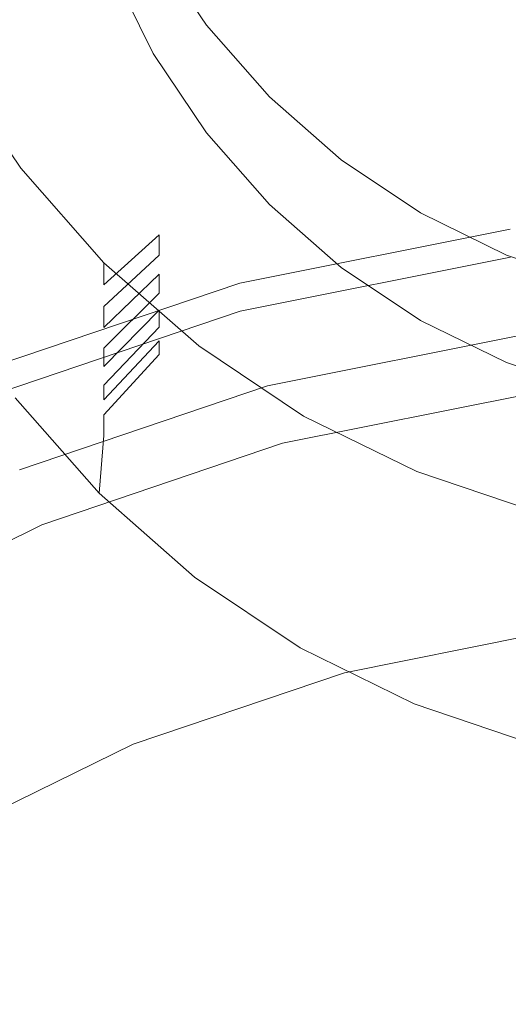
# Model space of a CAD drawing. Extents: x -104 to 104, y -293 to 0.
# Drawn here: x -8 to -3, y -45 to -35 of the extents above; entities that cross this region are included whole.
import ezdxf

# ---------------------------------------------------------------- set-up
doc = ezdxf.new("R2010")
doc.units = 0
doc.header["$LTSCALE"] = 500
doc.header["$MEASUREMENT"] = 0
doc.layers.add('CHROM', color=7, linetype='Continuous')

msp = doc.modelspace()

# ---------------------------------------------------------------- linework, layer by layer
at = {"layer": 'CHROM', "lineweight": 0}
for points, invisible_edges in [([(-0.045, -30.88, -33.628), (-6.944, -34.883, -33.628), (-7.403, -33.95, -33.628), (-0.045, -30.88, -33.628)], 15), ([(-0.045, -30.88, -33.628), (-6.364, -35.747, -33.628), (-6.944, -34.883, -33.628), (-0.045, -30.88, -33.628)], 15), ([(-0.045, -30.88, -33.628), (-5.676, -36.528, -33.628), (-6.364, -35.747, -33.628), (-0.045, -30.88, -33.628)], 15), ([(-0.045, -30.88, -33.628), (-4.893, -37.215, -33.628), (-5.676, -36.528, -33.628), (-0.045, -30.88, -33.628)], 15), ([(-0.045, -30.88, -33.628), (-4.028, -37.794, -33.628), (-4.893, -37.215, -33.628), (-0.045, -30.88, -33.628)], 15), ([(-0.045, -30.88, -33.628), (-3.093, -38.252, -33.628), (-4.028, -37.794, -33.628), (-0.045, -30.88, -33.628)], 15), ([(-0.045, -30.88, -33.628), (-2.106, -38.586, -33.628), (-3.093, -38.252, -33.628), (-0.045, -30.88, -33.628)], 15), ([(-8.176, -34.453, -1.134), (-8.283, -32.443, -4.83), (-10.447, -33.834, -4.865), (-10.236, -35.49, -1.263)], 15), ([(-9.153, -34.993, -43.44), (-9.76, -33.761, -43.44), (-7.403, -32.777, -43.44), (-6.944, -33.71, -43.44)], 11), ([(-6.944, -33.71, -43.44), (-7.403, -32.777, -43.44), (-7.403, -33.95, -33.628), (-6.944, -34.883, -33.628)], 11), ([(-5.66, -33.607, -1.052), (-5.703, -35.501, 3.804), (-2.916, -34.952, 3.911), (-2.911, -33.069, -1.025)], 15), ([(-8.388, -36.133, -43.44), (-9.153, -34.993, -43.44), (-6.944, -33.71, -43.44), (-6.364, -34.574, -43.44)], 11), ([(-5.66, -33.607, -1.052), (-8.176, -34.453, -1.134), (-8.325, -36.38, 3.559), (-5.703, -35.501, 3.804)], 15), ([(-6.364, -34.574, -43.44), (-6.944, -33.71, -43.44), (-6.944, -34.883, -33.628), (-6.364, -35.747, -33.628)], 11), ([(-8.176, -34.453, -1.134), (-10.236, -35.49, -1.263), (-10.486, -37.334, 3.075), (-8.325, -36.38, 3.559)], 15), ([(-7.48, -37.165, -43.44), (-8.388, -36.133, -43.44), (-6.364, -34.574, -43.44), (-5.676, -35.356, -43.44)], 11), ([(-5.676, -35.356, -43.44), (-6.364, -34.574, -43.44), (-6.364, -35.747, -33.628), (-5.676, -36.528, -33.628)], 11), ([(-9.153, -35.231, -41.892), (-8.388, -36.372, -41.894), (-7.712, -35.913, -41.599), (-8.416, -34.864, -41.598)], 15), ([(-7.712, -36.132, -40.63), (-8.416, -35.083, -40.628), (-8.416, -34.864, -41.598), (-7.712, -35.913, -41.599)], 15), ([(-8.388, -36.372, -41.894), (-9.153, -35.231, -41.892), (-9.153, -34.993, -43.44), (-8.388, -36.133, -43.44)], 11), ([(-5.703, -35.501, 3.804), (-5.751, -36.949, 10.389), (-2.916, -36.369, 10.549), (-2.916, -34.952, 3.911)], 15), ([(-8.388, -36.61, -40.347), (-9.153, -35.47, -40.344), (-8.416, -35.083, -40.628), (-7.712, -36.132, -40.63)], 15), ([(-9.153, -35.696, -38.876), (-8.388, -36.836, -38.881), (-7.712, -36.34, -38.568), (-8.416, -35.291, -38.565)], 15), ([(-7.712, -36.547, -37.701), (-8.416, -35.499, -37.697), (-8.416, -35.291, -38.565), (-7.712, -36.34, -38.568)], 15), ([(-6.446, -38.071, -43.44), (-7.48, -37.165, -43.44), (-5.676, -35.356, -43.44), (-4.893, -36.042, -43.44)], 11), ([(-4.893, -36.042, -43.44), (-5.676, -35.356, -43.44), (-5.676, -36.528, -33.628), (-4.893, -37.215, -33.628)], 11), ([(-8.388, -36.836, -38.881), (-9.153, -35.696, -38.876), (-9.153, -35.47, -40.344), (-8.388, -36.61, -40.347)], 15), ([(-8.388, -37.062, -37.415), (-9.153, -35.921, -37.408), (-8.416, -35.499, -37.697), (-7.712, -36.547, -37.701)], 15), ([(-5.703, -35.501, 3.804), (-8.325, -36.38, 3.559), (-8.515, -37.921, 10.039), (-5.751, -36.949, 10.389)], 15), ([(-9.153, -36.122, -36.102), (-8.388, -37.263, -36.109), (-7.712, -36.732, -35.828), (-8.416, -35.683, -35.823)], 15), ([(-7.712, -36.732, -35.828), (-7.712, -36.917, -35.047), (-8.416, -35.868, -35.042), (-8.416, -35.683, -35.823)], 15), ([(-8.388, -37.464, -34.804), (-9.153, -36.323, -34.795), (-8.416, -35.868, -35.042), (-7.712, -36.917, -35.047)], 15), ([(-8.388, -37.062, -37.415), (-8.388, -37.263, -36.109), (-9.153, -36.122, -36.102), (-9.153, -35.921, -37.408)], 15), ([(-8.388, -36.372, -41.894), (-7.48, -37.404, -41.895), (-6.878, -36.861, -41.6), (-7.712, -35.913, -41.599)], 15), ([(-6.878, -37.08, -40.632), (-7.712, -36.132, -40.63), (-7.712, -35.913, -41.599), (-6.878, -36.861, -41.6)], 15), ([(-9.153, -36.486, -33.73), (-8.388, -37.627, -33.739), (-7.712, -37.066, -33.487), (-8.416, -36.017, -33.482)], 15), ([(-7.712, -37.066, -33.487), (-7.712, -37.216, -32.88), (-8.416, -36.167, -32.874), (-8.416, -36.017, -33.482)], 15), ([(-5.304, -38.836, -43.44), (-6.446, -38.071, -43.44), (-4.893, -36.042, -43.44), (-4.028, -36.621, -43.44)], 11), ([(-4.028, -36.621, -43.44), (-4.893, -36.042, -43.44), (-4.893, -37.215, -33.628), (-4.028, -37.794, -33.628)], 11), ([(-8.388, -37.79, -32.675), (-9.153, -36.648, -32.665), (-8.416, -36.167, -32.874), (-7.712, -37.216, -32.88)], 15), ([(-7.48, -37.642, -40.35), (-8.388, -36.61, -40.347), (-7.712, -36.132, -40.63), (-6.878, -37.08, -40.632)], 7), ([(-7.48, -37.404, -41.895), (-8.388, -36.372, -41.894), (-8.388, -36.133, -43.44), (-7.48, -37.165, -43.44)], 3), ([(-8.325, -36.38, 3.559), (-10.486, -37.334, 3.075), (-11.381, -39.453, 9.323), (-8.515, -37.921, 10.039)], 15), ([(-8.388, -37.464, -34.804), (-8.388, -37.627, -33.739), (-9.153, -36.486, -33.73), (-9.153, -36.323, -34.795)], 15), ([(-8.388, -36.836, -38.881), (-7.48, -37.869, -38.886), (-6.878, -37.288, -38.57), (-7.712, -36.34, -38.568)], 15), ([(-6.878, -37.496, -37.705), (-7.712, -36.547, -37.701), (-7.712, -36.34, -38.568), (-6.878, -37.288, -38.57)], 15), ([(-5.755, -37.799, 19.271), (-2.916, -37.219, 19.376), (-2.916, -36.369, 10.549), (-5.751, -36.949, 10.389)], 15), ([(-7.48, -38.095, -37.421), (-8.388, -37.062, -37.415), (-7.712, -36.547, -37.701), (-6.878, -37.496, -37.705)], 7), ([(-7.48, -37.869, -38.886), (-8.388, -36.836, -38.881), (-8.388, -36.61, -40.347), (-7.48, -37.642, -40.35)], 7), ([(-8.388, -38.015, -31.188), (-9.153, -36.873, -31.179), (-9.153, -36.648, -32.665), (-8.388, -37.79, -32.675)], 15), ([(-4.07, -39.441, -43.44), (-5.304, -38.836, -43.44), (-4.028, -36.621, -43.44), (-3.093, -37.08, -43.44)], 11), ([(-3.093, -37.08, -43.44), (-4.028, -36.621, -43.44), (-4.028, -37.794, -33.628), (-3.093, -38.252, -33.628)], 11), ([(-8.388, -37.263, -36.109), (-7.48, -38.296, -36.117), (-6.878, -37.681, -35.832), (-7.712, -36.732, -35.828)], 13), ([(-6.878, -37.681, -35.832), (-6.878, -37.866, -35.052), (-7.712, -36.917, -35.047), (-7.712, -36.732, -35.828)], 15), ([(-6, -37.387, 86.958), (-6, -37.387, 88.081), (-3.051, -36.797, 88.096), (-3.051, -36.797, 86.988)], 15), ([(-6, -37.387, 88.081), (-6, -37.387, 88.947), (-3.051, -36.797, 88.954), (-3.051, -36.797, 88.096)], 15), ([(-6, -37.387, 86.958), (-3.051, -36.797, 86.988), (-3.051, -36.797, 85.32), (-6, -37.387, 85.264)], 15), ([(-6, -37.387, 85.264), (-3.051, -36.797, 85.32), (-3.051, -36.797, 82.783), (-6, -37.387, 82.685)], 15), ([(-6, -37.402, 90.778), (-3.051, -36.812, 90.779), (-3.051, -36.797, 89.871), (-6, -37.387, 89.868)], 15), ([(-6, -37.387, 89.868), (-3.051, -36.797, 89.871), (-3.051, -36.797, 88.954), (-6, -37.387, 88.947)], 15), ([(-6, -37.387, 74.231), (-6, -37.387, 78.907), (-3.051, -36.797, 79.069), (-3.051, -36.797, 74.471)], 15), ([(-6, -37.387, 78.907), (-6, -37.387, 82.685), (-3.051, -36.797, 82.783), (-3.051, -36.797, 79.069)], 15), ([(-6, -37.387, 74.231), (-3.051, -36.797, 74.471), (-3.051, -36.797, 69.284), (-6, -37.387, 68.956)], 15), ([(-6, -37.387, 68.956), (-3.051, -36.797, 69.284), (-3.051, -36.797, 63.802), (-6, -37.387, 63.381)], 11), ([(-6, -37.387, 63.381), (-3.051, -36.797, 63.802), (-2.815, -38.59, 63.337), (-5.532, -39.133, 62.95)], 11), ([(-6, -37.402, 90.778), (-6, -37.448, 91.608), (-3.05, -36.858, 91.608), (-3.051, -36.812, 90.779)], 15), ([(-8.447, -38.637, -30.215), (-9.218, -37.487, -30.208), (-9.153, -36.873, -31.179), (-8.388, -38.015, -31.188)], 15), ([(-7.48, -38.497, -34.812), (-8.388, -37.464, -34.804), (-7.712, -36.917, -35.047), (-6.878, -37.866, -35.052)], 15), ([(-7.48, -37.404, -41.895), (-6.446, -38.31, -41.897), (-5.928, -37.694, -41.601), (-6.878, -36.861, -41.6)], 7), ([(-6.878, -37.08, -40.632), (-6.878, -36.861, -41.6), (-5.928, -37.694, -41.601), (-5.928, -37.914, -40.634)], 14), ([(-6, -37.448, 91.608), (-5.999, -37.539, 92.292), (-3.05, -36.95, 92.292), (-3.05, -36.858, 91.608)], 15), ([(-5.755, -37.799, 19.271), (-5.751, -36.949, 10.389), (-8.515, -37.921, 10.039), (-8.533, -38.769, 19.095)], 15), ([(-5.997, -37.692, 92.76), (-3.049, -37.103, 92.76), (-3.05, -36.95, 92.292), (-5.999, -37.539, 92.292)], 15), ([(-7.48, -38.095, -37.421), (-7.48, -38.296, -36.117), (-8.388, -37.263, -36.109), (-8.388, -37.062, -37.415)], 14), ([(-8.388, -37.627, -33.739), (-7.48, -38.66, -33.748), (-6.878, -38.016, -33.492), (-7.712, -37.066, -33.487)], 13), ([(-6.878, -38.016, -33.492), (-6.878, -38.165, -32.885), (-7.712, -37.216, -32.88), (-7.712, -37.066, -33.487)], 15), ([(-6.446, -38.549, -40.353), (-7.48, -37.642, -40.35), (-6.878, -37.08, -40.632), (-5.928, -37.914, -40.634)], 15), ([(-5.99, -38.182, 93.059), (-3.046, -37.596, 93.059), (-3.049, -37.103, 92.76), (-5.997, -37.692, 92.76)], 11), ([(-2.767, -39.881, -43.44), (-4.07, -39.441, -43.44), (-3.093, -37.08, -43.44), (-2.106, -37.413, -43.44)], 11), ([(-2.106, -37.413, -43.44), (-3.093, -37.08, -43.44), (-3.093, -38.252, -33.628), (-2.106, -38.586, -33.628)], 11), ([(-7.48, -38.823, -32.684), (-8.388, -37.79, -32.675), (-7.712, -37.216, -32.88), (-6.878, -38.165, -32.885)], 7), ([(-7.48, -37.404, -41.895), (-7.48, -37.165, -43.44), (-6.446, -38.071, -43.44), (-6.446, -38.31, -41.897)], 13), ([(-5.742, -38.212, 29.073), (-2.916, -37.644, 29.097), (-2.916, -37.219, 19.376), (-5.755, -37.799, 19.271)], 15), ([(-7.48, -37.869, -38.886), (-6.446, -38.776, -38.89), (-5.928, -38.122, -38.573), (-6.878, -37.288, -38.57)], 7), ([(-6.878, -37.496, -37.705), (-6.878, -37.288, -38.57), (-5.928, -38.122, -38.573), (-5.928, -38.33, -37.708)], 14), ([(-6, -37.387, 86.958), (-6, -37.387, 85.264), (-8.85, -38.351, 85.172), (-8.85, -38.351, 86.909)], 15), ([(-6, -37.387, 85.264), (-6, -37.387, 82.685), (-8.85, -38.351, 82.523), (-8.85, -38.351, 85.172)], 15), ([(-6, -37.387, 86.958), (-8.85, -38.351, 86.909), (-8.85, -38.351, 88.057), (-6, -37.387, 88.081)], 15), ([(-6, -37.387, 88.081), (-8.85, -38.351, 88.057), (-8.85, -38.351, 88.934), (-6, -37.387, 88.947)], 15), ([(-6, -37.402, 90.778), (-6, -37.387, 89.868), (-8.85, -38.351, 89.863), (-8.849, -38.366, 90.777)], 15), ([(-6, -37.387, 89.868), (-6, -37.387, 88.947), (-8.85, -38.351, 88.934), (-8.85, -38.351, 89.863)], 15), ([(-6, -37.387, 74.231), (-6, -37.387, 68.956), (-8.85, -38.351, 68.421), (-8.85, -38.351, 73.84)], 15), ([(-6, -37.387, 68.956), (-6, -37.387, 63.381), (-8.85, -38.351, 62.694), (-8.85, -38.351, 68.421)], 13), ([(-6, -37.387, 74.231), (-8.85, -38.351, 73.84), (-8.85, -38.351, 78.644), (-6, -37.387, 78.907)], 15), ([(-6, -37.387, 78.907), (-8.85, -38.351, 78.644), (-8.85, -38.351, 82.523), (-6, -37.387, 82.685)], 15), ([(-8.85, -38.351, 62.694), (-6, -37.387, 63.381), (-5.532, -39.133, 62.95), (-8.158, -40.022, 62.317)], 11), ([(-6, -37.402, 90.778), (-8.849, -38.366, 90.777), (-8.849, -38.412, 91.608), (-6, -37.448, 91.608)], 15), ([(-6, -37.448, 91.608), (-8.849, -38.412, 91.608), (-8.847, -38.503, 92.292), (-5.999, -37.539, 92.292)], 15), ([(-7.48, -38.497, -34.812), (-7.48, -38.66, -33.748), (-8.388, -37.627, -33.739), (-8.388, -37.464, -34.804)], 14), ([(-5.997, -37.692, 92.76), (-5.999, -37.539, 92.292), (-8.847, -38.503, 92.292), (-8.844, -38.656, 92.76)], 15), ([(-6.446, -39.002, -37.426), (-7.48, -38.095, -37.421), (-6.878, -37.496, -37.705), (-5.928, -38.33, -37.708)], 15), ([(-7.48, -37.869, -38.886), (-7.48, -37.642, -40.35), (-6.446, -38.549, -40.353), (-6.446, -38.776, -38.89)], 15), ([(-7.48, -38.296, -36.117), (-6.446, -39.203, -36.123), (-5.928, -38.515, -35.836), (-6.878, -37.681, -35.832)], 15), ([(-6.878, -37.681, -35.832), (-5.928, -38.515, -35.836), (-5.928, -38.7, -35.056), (-6.878, -37.866, -35.052)], 7), ([(-5.99, -38.182, 93.059), (-5.977, -39.284, 93.231), (-3.039, -38.706, 93.231), (-3.046, -37.596, 93.059)], 15), ([(-5.742, -38.212, 29.073), (-5.738, -38.349, 38.417), (-2.916, -37.786, 38.415), (-2.916, -37.644, 29.097)], 15), ([(-5.99, -38.182, 93.059), (-5.997, -37.692, 92.76), (-8.844, -38.656, 92.76), (-8.835, -39.141, 93.059)], 13), ([(-7.48, -39.048, -31.196), (-8.388, -38.015, -31.188), (-8.388, -37.79, -32.675), (-7.48, -38.823, -32.684)], 7), ([(-6.446, -38.31, -41.897), (-5.304, -39.075, -41.898), (-4.878, -38.397, -41.602), (-5.928, -37.694, -41.601)], 15), ([(-5.928, -37.914, -40.634), (-5.928, -37.694, -41.601), (-4.878, -38.397, -41.602), (-4.878, -38.617, -40.636)], 15), ([(-5.738, -38.349, 38.417), (-5.738, -38.349, 46.036), (-2.916, -37.786, 46.035), (-2.916, -37.786, 38.415)], 15), ([(-5.727, -38.389, 53.035), (-2.91, -37.826, 53.035), (-2.916, -37.786, 50.662), (-5.738, -38.349, 50.662)], 15), ([(-5.738, -38.349, 50.662), (-2.916, -37.786, 50.662), (-2.916, -37.786, 46.035), (-5.738, -38.349, 46.036)], 15), ([(-5.742, -38.212, 29.073), (-5.755, -37.799, 19.271), (-8.533, -38.769, 19.095), (-8.481, -39.146, 29.119)], 15), ([(-6.446, -39.404, -34.819), (-7.48, -38.497, -34.812), (-6.878, -37.866, -35.052), (-5.928, -38.7, -35.056)], 13), ([(-5.727, -38.389, 53.035), (-5.696, -38.507, 53.894), (-2.894, -37.947, 53.894), (-2.91, -37.826, 53.035)], 13), ([(-5.304, -39.314, -40.356), (-6.446, -38.549, -40.353), (-5.928, -37.914, -40.634), (-4.878, -38.617, -40.636)], 15), ([(-5.696, -38.507, 53.894), (-5.633, -38.742, 53.98), (-2.863, -38.189, 53.98), (-2.894, -37.947, 53.894)], 15), ([(-7.533, -39.678, -30.222), (-8.447, -38.637, -30.215), (-8.388, -38.015, -31.188), (-7.48, -39.048, -31.196)], 7), ([(-7.48, -38.66, -33.748), (-6.446, -39.567, -33.755), (-5.928, -38.85, -33.496), (-6.878, -38.016, -33.492)], 15), ([(-7.48, -38.095, -37.421), (-6.446, -39.002, -37.426), (-6.446, -39.203, -36.123), (-7.48, -38.296, -36.117)], 15), ([(-6.878, -38.016, -33.492), (-5.928, -38.85, -33.496), (-5.928, -39, -32.889), (-6.878, -38.165, -32.885)], 7), ([(-6.446, -38.31, -41.897), (-6.446, -38.071, -43.44), (-5.304, -38.836, -43.44), (-5.304, -39.075, -41.898)], 13), ([(-5.99, -38.182, 93.059), (-8.835, -39.141, 93.059), (-8.814, -40.231, 93.231), (-5.977, -39.284, 93.231)], 15), ([(-5.742, -38.212, 29.073), (-8.481, -39.146, 29.119), (-8.464, -39.272, 38.503), (-5.738, -38.349, 38.417)], 15), ([(-6.446, -39.731, -32.691), (-7.48, -38.823, -32.684), (-6.878, -38.165, -32.885), (-5.928, -39, -32.889)], 15), ([(-6.446, -38.776, -38.89), (-5.304, -39.54, -38.893), (-4.878, -38.825, -38.575), (-5.928, -38.122, -38.573)], 15), ([(-5.928, -38.33, -37.708), (-5.928, -38.122, -38.573), (-4.878, -38.825, -38.575), (-4.878, -39.033, -37.71)], 15), ([(-2.516, -40.822, 54.075), (-2.863, -38.189, 53.98), (-5.633, -38.742, 53.98), (-4.945, -41.308, 54.075)], 15), ([(-5.304, -39.767, -37.431), (-6.446, -39.002, -37.426), (-5.928, -38.33, -37.708), (-4.878, -39.033, -37.71)], 15), ([(-11.548, -39.677, 61.752), (-8.85, -38.351, 62.694), (-8.158, -40.022, 62.317), (-10.644, -41.244, 61.448)], 11), ([(-5.738, -38.349, 38.417), (-8.464, -39.272, 38.503), (-8.464, -39.272, 46.079), (-5.738, -38.349, 46.036)], 15), ([(-5.727, -38.389, 53.035), (-5.738, -38.349, 50.662), (-8.464, -39.272, 50.679), (-8.448, -39.31, 53.039)], 15), ([(-5.738, -38.349, 50.662), (-5.738, -38.349, 46.036), (-8.464, -39.272, 46.079), (-8.464, -39.272, 50.679)], 15), ([(-5.727, -38.389, 53.035), (-8.448, -39.31, 53.039), (-8.401, -39.422, 53.894), (-5.696, -38.507, 53.894)], 11), ([(-5.304, -39.075, -41.898), (-4.07, -39.68, -41.899), (-3.744, -38.953, -41.602), (-4.878, -38.397, -41.602)], 15), ([(-3.744, -39.173, -40.637), (-4.878, -38.617, -40.636), (-4.878, -38.397, -41.602), (-3.744, -38.953, -41.602)], 15), ([(-5.696, -38.507, 53.894), (-8.401, -39.422, 53.894), (-8.308, -39.648, 53.98), (-5.633, -38.742, 53.98)], 15), ([(-7.48, -38.497, -34.812), (-6.446, -39.404, -34.819), (-6.446, -39.567, -33.755), (-7.48, -38.66, -33.748)], 15), ([(-6.446, -39.203, -36.123), (-5.304, -39.968, -36.128), (-4.878, -39.218, -35.839), (-5.928, -38.515, -35.836)], 15), ([(-5.928, -38.515, -35.836), (-4.878, -39.218, -35.839), (-4.878, -39.403, -35.06), (-5.928, -38.7, -35.056)], 15), ([(-7.533, -39.678, -30.222), (-7.692, -41.219, -29.634), (-8.626, -40.156, -29.63), (-8.447, -38.637, -30.215)], 7), ([(-6.446, -38.776, -38.89), (-6.446, -38.549, -40.353), (-5.304, -39.314, -40.356), (-5.304, -39.54, -38.893)], 15), ([(-5.532, -39.133, 62.95), (-2.815, -38.59, 63.337), (-2.815, -38.59, 75.704), (-5.532, -39.133, 75.704)], 11), ([(-0.051, -59.591, 75.704), (-5.532, -39.133, 75.704), (-2.815, -38.59, 75.704), (-0.051, -59.591, 75.704)], 15), ([(-4.07, -39.92, -40.358), (-5.304, -39.314, -40.356), (-4.878, -38.617, -40.636), (-3.744, -39.173, -40.637)], 15), ([(-4.945, -41.308, 54.075), (-5.633, -38.742, 53.98), (-8.308, -39.648, 53.98), (-7.292, -42.102, 54.075)], 15), ([(-5.304, -40.169, -34.825), (-6.446, -39.404, -34.819), (-5.928, -38.7, -35.056), (-4.878, -39.403, -35.06)], 15), ([(-5.977, -39.284, 93.231), (-5.952, -41.276, 93.323), (-3.026, -40.712, 93.323), (-3.039, -38.706, 93.231)], 15), ([(-7.48, -39.048, -31.196), (-7.48, -38.823, -32.684), (-6.446, -39.731, -32.691), (-6.446, -39.956, -31.203)], 15), ([(-6.446, -39.567, -33.755), (-5.304, -40.332, -33.762), (-4.878, -39.553, -33.5), (-5.928, -38.85, -33.496)], 15), ([(-5.928, -38.85, -33.496), (-4.878, -39.553, -33.5), (-4.878, -39.703, -32.893), (-5.928, -39, -32.889)], 15), ([(-5.304, -39.54, -38.893), (-4.07, -40.146, -38.896), (-3.744, -39.381, -38.576), (-4.878, -38.825, -38.575)], 15), ([(-4.07, -39.68, -41.899), (-5.304, -39.075, -41.898), (-5.304, -38.836, -43.44), (-4.07, -39.441, -43.44)], 11), ([(-3.744, -39.59, -37.713), (-4.878, -39.033, -37.71), (-4.878, -38.825, -38.575), (-3.744, -39.381, -38.576)], 15), ([(-4.07, -39.68, -41.899), (-2.767, -40.121, -41.9), (-2.546, -39.358, -41.603), (-3.744, -38.953, -41.602)], 15), ([(-2.546, -39.578, -40.638), (-3.744, -39.173, -40.637), (-3.744, -38.953, -41.602), (-2.546, -39.358, -41.603)], 15), ([(-7.533, -39.678, -30.222), (-7.48, -39.048, -31.196), (-6.446, -39.956, -31.203), (-6.492, -40.592, -30.227)], 15), ([(-5.304, -40.496, -32.698), (-6.446, -39.731, -32.691), (-5.928, -39, -32.889), (-4.878, -39.703, -32.893)], 15), ([(-6.446, -39.002, -37.426), (-5.304, -39.767, -37.431), (-5.304, -39.968, -36.128), (-6.446, -39.203, -36.123)], 15), ([(-4.07, -40.373, -37.435), (-5.304, -39.767, -37.431), (-4.878, -39.033, -37.71), (-3.744, -39.59, -37.713)], 15), ([(-8.158, -40.022, 62.317), (-5.532, -39.133, 62.95), (-5.532, -39.133, 75.704), (-8.158, -40.022, 75.704)], 11), ([(-0.051, -59.591, 75.704), (-8.158, -40.022, 75.704), (-5.532, -39.133, 75.704), (-0.051, -59.591, 75.704)], 15), ([(-2.767, -40.36, -40.359), (-4.07, -39.92, -40.358), (-3.744, -39.173, -40.637), (-2.546, -39.578, -40.638)], 15), ([(-5.977, -39.284, 93.231), (-8.814, -40.231, 93.231), (-8.777, -42.198, 93.323), (-5.952, -41.276, 93.323)], 15), ([(-5.304, -39.968, -36.128), (-4.07, -40.574, -36.132), (-3.744, -39.775, -35.842), (-4.878, -39.218, -35.839)], 15), ([(-3.744, -39.775, -35.842), (-3.744, -39.96, -35.063), (-4.878, -39.403, -35.06), (-4.878, -39.218, -35.839)], 15), ([(-6.446, -39.404, -34.819), (-5.304, -40.169, -34.825), (-5.304, -40.332, -33.762), (-6.446, -39.567, -33.755)], 15), ([(-4.07, -40.146, -38.896), (-5.304, -39.54, -38.893), (-5.304, -39.314, -40.356), (-4.07, -39.92, -40.358)], 15), ([(-4.07, -40.775, -34.83), (-5.304, -40.169, -34.825), (-4.878, -39.403, -35.06), (-3.744, -39.96, -35.063)], 15), ([(-4.07, -40.146, -38.896), (-2.767, -40.587, -38.898), (-2.546, -39.786, -38.578), (-3.744, -39.381, -38.576)], 15), ([(-2.546, -39.995, -37.714), (-3.744, -39.59, -37.713), (-3.744, -39.381, -38.576), (-2.546, -39.786, -38.578)], 15), ([(-8.401, -39.422, 53.894), (-10.964, -40.682, 53.894), (-10.842, -40.893, 53.98), (-8.308, -39.648, 53.98)], 15), ([(-2.767, -40.121, -41.9), (-4.07, -39.68, -41.899), (-4.07, -39.441, -43.44), (-2.767, -39.881, -43.44)], 11), ([(-5.304, -40.332, -33.762), (-4.07, -40.939, -33.767), (-3.744, -40.11, -33.503), (-4.878, -39.553, -33.5)], 15), ([(-3.744, -40.11, -33.503), (-3.744, -40.26, -32.896), (-4.878, -39.703, -32.893), (-4.878, -39.553, -33.5)], 15), ([(-2.767, -40.813, -37.437), (-4.07, -40.373, -37.435), (-3.744, -39.59, -37.713), (-2.546, -39.995, -37.714)], 15), ([(-7.292, -42.102, 54.075), (-8.308, -39.648, 53.98), (-10.842, -40.893, 53.98), (-9.514, -43.194, 54.075)], 15), ([(-7.533, -39.678, -30.222), (-6.492, -40.592, -30.227), (-6.629, -42.152, -29.637), (-7.692, -41.219, -29.634)], 14), ([(-4.07, -41.102, -32.703), (-5.304, -40.496, -32.698), (-4.878, -39.703, -32.893), (-3.744, -40.26, -32.896)], 15), ([(-6.446, -39.956, -31.203), (-6.446, -39.731, -32.691), (-5.304, -40.496, -32.698), (-5.304, -40.721, -31.209)], 15), ([(-4.07, -40.373, -37.435), (-4.07, -40.574, -36.132), (-5.304, -39.968, -36.128), (-5.304, -39.767, -37.431)], 15), ([(-4.07, -40.574, -36.132), (-2.767, -41.015, -36.135), (-2.546, -40.18, -35.843), (-3.744, -39.775, -35.842)], 15), ([(-2.546, -40.18, -35.843), (-2.546, -40.365, -35.065), (-3.744, -39.96, -35.063), (-3.744, -39.775, -35.842)], 15), ([(-2.767, -40.587, -38.898), (-4.07, -40.146, -38.896), (-4.07, -39.92, -40.358), (-2.767, -40.36, -40.359)], 15), ([(-10.644, -41.244, 61.448), (-8.158, -40.022, 62.317), (-8.158, -40.022, 75.704), (-10.644, -41.244, 75.704)], 11), ([(-0.051, -59.591, 75.704), (-10.644, -41.244, 75.704), (-8.158, -40.022, 75.704), (-0.051, -59.591, 75.704)], 15), ([(-6.492, -40.592, -30.227), (-6.446, -39.956, -31.203), (-5.304, -40.721, -31.209), (-5.341, -41.363, -30.232)], 15), ([(-2.767, -41.216, -34.834), (-4.07, -40.775, -34.83), (-3.744, -39.96, -35.063), (-2.546, -40.365, -35.065)], 15), ([(-7.692, -41.219, -29.634), (-8.011, -44.176, -29.305), (-8.984, -43.069, -29.302), (-8.626, -40.156, -29.63)], 15), ([(-4.07, -40.939, -33.767), (-2.767, -41.379, -33.77), (-2.546, -40.515, -33.505), (-3.744, -40.11, -33.503)], 15), ([(-2.546, -40.515, -33.505), (-2.546, -40.665, -32.898), (-3.744, -40.26, -32.896), (-3.744, -40.11, -33.503)], 15), ([(-4.07, -40.775, -34.83), (-4.07, -40.939, -33.767), (-5.304, -40.332, -33.762), (-5.304, -40.169, -34.825)], 15), ([(-2.767, -41.543, -32.707), (-4.07, -41.102, -32.703), (-3.744, -40.26, -32.896), (-2.546, -40.665, -32.898)], 15), ([(-2.767, -40.813, -37.437), (-2.767, -41.015, -36.135), (-4.07, -40.574, -36.132), (-4.07, -40.373, -37.435)], 15), ([(-4.07, -41.327, -31.214), (-5.304, -40.721, -31.209), (-5.304, -40.496, -32.698), (-4.07, -41.102, -32.703)], 15), ([(-6.492, -40.592, -30.227), (-5.341, -41.363, -30.232), (-5.454, -42.94, -29.64), (-6.629, -42.152, -29.637)], 14), ([(-5.912, -44.432, 93.378), (-3.006, -43.892, 93.378), (-3.026, -40.712, 93.323), (-5.952, -41.276, 93.323)], 15), ([(-4.098, -41.974, -30.236), (-5.341, -41.363, -30.232), (-5.304, -40.721, -31.209), (-4.07, -41.327, -31.214)], 15), ([(-2.767, -41.216, -34.834), (-2.767, -41.379, -33.77), (-4.07, -40.939, -33.767), (-4.07, -40.775, -34.83)], 15), ([(-4.945, -41.308, 54.075), (-4.89, -41.514, 54.105), (-2.488, -41.034, 54.105), (-2.516, -40.822, 54.075)], 15), ([(-4.89, -41.514, 54.105), (-4.858, -41.634, 54.166), (-2.472, -41.157, 54.166), (-2.488, -41.034, 54.105)], 15), ([(-2.767, -41.768, -31.217), (-4.07, -41.327, -31.214), (-4.07, -41.102, -32.703), (-2.767, -41.543, -32.707)], 15), ([(-7.692, -41.219, -29.634), (-6.629, -42.152, -29.637), (-6.903, -45.149, -29.306), (-8.011, -44.176, -29.305)], 15), ([(-4.848, -41.672, 54.268), (-2.467, -41.196, 54.268), (-2.472, -41.157, 54.166), (-4.858, -41.634, 54.166)], 11), ([(-4.846, -41.676, 54.498), (-2.466, -41.2, 54.498), (-2.467, -41.196, 54.268), (-4.848, -41.672, 54.268)], 15), ([(-4.846, -41.676, 54.498), (-4.841, -41.697, 54.944), (-2.463, -41.222, 54.944), (-2.466, -41.2, 54.498)], 15), ([(-4.841, -41.697, 54.944), (-4.817, -41.785, 55.694), (-2.451, -41.313, 55.694), (-2.463, -41.222, 54.944)], 15), ([(-0.051, -59.591, 75.704), (-12.945, -42.786, 75.704), (-10.644, -41.244, 75.704), (-0.051, -59.591, 75.704)], 15), ([(-5.912, -44.432, 93.378), (-5.952, -41.276, 93.323), (-8.777, -42.198, 93.323), (-8.719, -45.314, 93.378)], 15), ([(-4.945, -41.308, 54.075), (-7.292, -42.102, 54.075), (-7.21, -42.299, 54.105), (-4.89, -41.514, 54.105)], 15), ([(-4.762, -41.99, 56.837), (-2.424, -41.522, 56.837), (-2.451, -41.313, 55.694), (-4.817, -41.785, 55.694)], 15), ([(-2.786, -42.418, -30.238), (-4.098, -41.974, -30.236), (-4.07, -41.327, -31.214), (-2.767, -41.768, -31.217)], 15), ([(-4.098, -41.974, -30.236), (-4.185, -43.564, -29.643), (-5.454, -42.94, -29.64), (-5.341, -41.363, -30.232)], 7), ([(-4.89, -41.514, 54.105), (-7.21, -42.299, 54.105), (-7.162, -42.414, 54.166), (-4.858, -41.634, 54.166)], 15), ([(-4.678, -42.305, 58.257), (-2.381, -41.846, 58.257), (-2.424, -41.522, 56.837), (-4.762, -41.99, 56.837)], 15), ([(-4.848, -41.672, 54.268), (-4.858, -41.634, 54.166), (-7.162, -42.414, 54.166), (-7.147, -42.45, 54.268)], 13), ([(-4.846, -41.676, 54.498), (-4.848, -41.672, 54.268), (-7.147, -42.45, 54.268), (-7.146, -42.454, 54.497)], 15), ([(-4.846, -41.676, 54.498), (-7.146, -42.454, 54.497), (-7.137, -42.475, 54.944), (-4.841, -41.697, 54.944)], 15), ([(-4.841, -41.697, 54.944), (-7.137, -42.475, 54.944), (-7.102, -42.559, 55.694), (-4.817, -41.785, 55.694)], 15), ([(-4.762, -41.99, 56.837), (-4.817, -41.785, 55.694), (-7.102, -42.559, 55.694), (-7.021, -42.754, 56.837)], 15), ([(-4.678, -42.305, 58.257), (-4.565, -42.724, 59.84), (-2.325, -42.277, 59.84), (-2.381, -41.846, 58.257)], 15), ([(-2.786, -42.418, -30.238), (-2.844, -44.017, -29.644), (-4.185, -43.564, -29.643), (-4.098, -41.974, -30.236)], 7), ([(-4.678, -42.305, 58.257), (-4.762, -41.99, 56.837), (-7.021, -42.754, 56.837), (-6.896, -43.056, 58.257)], 15), ([(-7.292, -42.102, 54.075), (-9.514, -43.194, 54.075), (-9.407, -43.379, 54.105), (-7.21, -42.299, 54.105)], 15), ([(-6.629, -42.152, -29.637), (-5.454, -42.94, -29.64), (-5.68, -45.969, -29.308), (-6.903, -45.149, -29.306)], 15), ([(-7.21, -42.299, 54.105), (-9.407, -43.379, 54.105), (-9.345, -43.487, 54.166), (-7.162, -42.414, 54.166)], 15), ([(-4.565, -42.724, 59.84), (-4.427, -43.243, 61.471), (-2.255, -42.809, 61.471), (-2.325, -42.277, 59.84)], 15), ([(-4.678, -42.305, 58.257), (-6.896, -43.056, 58.257), (-6.73, -43.457, 59.84), (-4.565, -42.724, 59.84)], 15), ([(-7.147, -42.45, 54.268), (-7.162, -42.414, 54.166), (-9.345, -43.487, 54.166), (-9.325, -43.52, 54.268)], 13), ([(-7.146, -42.454, 54.497), (-7.147, -42.45, 54.268), (-9.325, -43.52, 54.268), (-9.323, -43.524, 54.497)], 15), ([(-7.146, -42.454, 54.497), (-9.323, -43.524, 54.497), (-9.312, -43.543, 54.944), (-7.137, -42.475, 54.944)], 15), ([(-7.137, -42.475, 54.944), (-9.312, -43.543, 54.944), (-9.266, -43.622, 55.694), (-7.102, -42.559, 55.694)], 15), ([(-7.021, -42.754, 56.837), (-7.102, -42.559, 55.694), (-9.266, -43.622, 55.694), (-9.161, -43.806, 56.837)], 15), ([(-4.565, -42.724, 59.84), (-6.73, -43.457, 59.84), (-6.525, -43.953, 61.471), (-4.427, -43.243, 61.471)], 15), ([(-0.051, -59.591, 75.704), (-15.027, -44.615, 75.704), (-12.945, -42.786, 75.704), (-0.051, -59.591, 75.704)], 15), ([(-6.896, -43.056, 58.257), (-7.021, -42.754, 56.837), (-9.161, -43.806, 56.837), (-8.997, -44.088, 58.257)], 15), ([(-4.263, -43.854, 63.036), (-2.172, -43.436, 63.036), (-2.255, -42.809, 61.471), (-4.427, -43.243, 61.471)], 15), ([(-4.185, -43.564, -29.643), (-4.357, -46.619, -29.309), (-5.68, -45.969, -29.308), (-5.454, -42.94, -29.64)], 15), ([(-8.542, -49.056, -29.107), (-9.58, -47.875, -29.106), (-8.984, -43.069, -29.302), (-8.011, -44.176, -29.305)], 15), ([(-6.896, -43.056, 58.257), (-8.997, -44.088, 58.257), (-8.78, -44.464, 59.84), (-6.73, -43.457, 59.84)], 15), ([(-4.263, -43.854, 63.036), (-4.427, -43.243, 61.471), (-6.525, -43.953, 61.471), (-6.282, -44.538, 63.036)], 15), ([(-6.73, -43.457, 59.84), (-8.78, -44.464, 59.84), (-8.512, -44.929, 61.471), (-6.525, -43.953, 61.471)], 15), ([(-4.053, -44.638, 64.513), (-2.067, -44.251, 64.516), (-2.172, -43.436, 63.036), (-4.263, -43.854, 63.036)], 15), ([(-2.844, -44.017, -29.644), (-2.961, -47.091, -29.31), (-4.357, -46.619, -29.309), (-4.185, -43.564, -29.643)], 15), ([(-4.053, -44.638, 64.513), (-4.263, -43.854, 63.036), (-6.282, -44.538, 63.036), (-5.966, -45.296, 64.516)], 15), ([(-5.862, -48.461, 93.405), (-2.981, -47.953, 93.405), (-3.006, -43.892, 93.378), (-5.912, -44.432, 93.378)], 15), ([(-6.282, -44.538, 63.036), (-6.525, -43.953, 61.471), (-8.512, -44.929, 61.471), (-8.195, -45.478, 63.036)], 15), ([(-8.542, -49.056, -29.107), (-8.011, -44.176, -29.305), (-6.903, -45.149, -29.306), (-7.361, -50.094, -29.108)], 15), ([(-4.053, -44.638, 64.513), (-3.775, -45.676, 65.884), (-1.931, -45.346, 65.897), (-2.067, -44.251, 64.516)], 13), ([(-5.862, -48.461, 93.405), (-5.912, -44.432, 93.378), (-8.719, -45.314, 93.378), (-8.645, -49.291, 93.405)], 15), ([(-5.966, -45.296, 64.516), (-6.282, -44.538, 63.036), (-8.195, -45.478, 63.036), (-7.779, -46.198, 64.52)], 15), ([(-0.051, -59.591, 75.704), (-16.856, -46.697, 75.704), (-15.027, -44.615, 75.704), (-0.051, -59.591, 75.704)], 15), ([(-4.053, -44.638, 64.513), (-5.966, -45.296, 64.516), (-5.536, -46.313, 65.897), (-3.775, -45.676, 65.884)], 11), ([(-9.966, -46.664, 63.036), (-8.195, -45.478, 63.036), (-8.512, -44.929, 61.471), (-10.351, -46.162, 61.471)], 15), ([(-7.361, -50.094, -29.108), (-6.903, -45.149, -29.306), (-5.68, -45.969, -29.308), (-6.055, -50.969, -29.108)], 15)]:
    msp.add_3dface(points, dxfattribs=dict(at, invisible_edges=invisible_edges))

doc.saveas('drawing.dxf')
